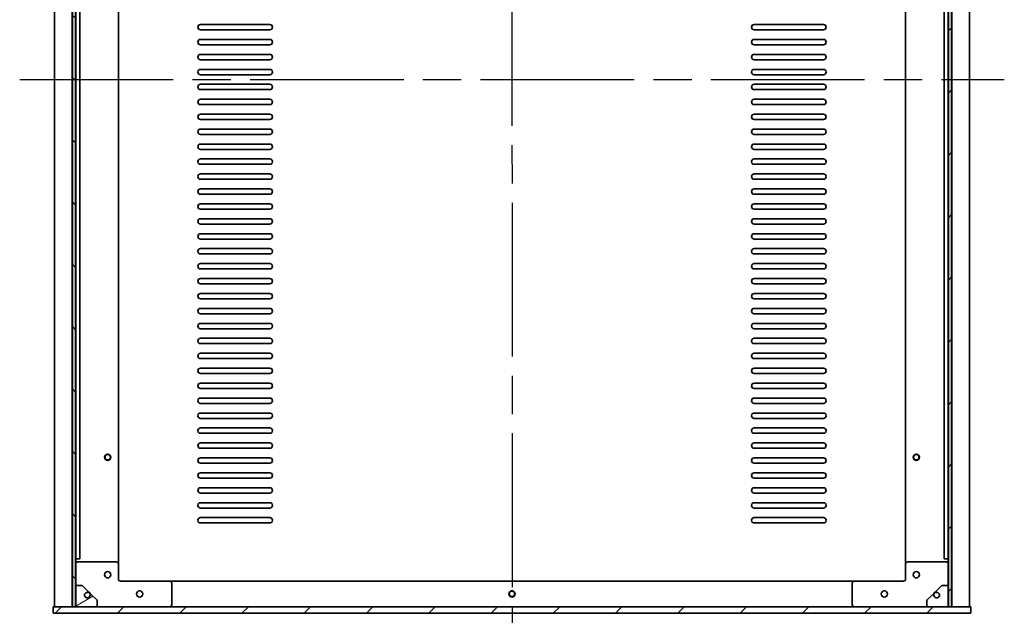
# Model space of a CAD drawing. Units: millimetres. Extents: x 87 to 12072, y 48 to 1874.
# Drawn here: x 3954 to 4415, y 331 to 610 of the extents above; entities that cross this region are included whole.
import ezdxf

# ---------------------------------------------------------------- set-up
doc = ezdxf.new("R2010")
doc.units = ezdxf.units.MM
doc.header["$LTSCALE"] = 6
doc.linetypes.add('AM_ISO08W050', pattern=[18, 12, -1.5, 3, -1.5])
for name, color, linetype, lineweight in [('AM_7', 4, 'AM_ISO08W050', 25), ('Hatch (ISO)', 1, 'Continuous', 18), ('Visible (ISO)', 7, 'Continuous', 35)]:
    doc.layers.add(name, color=color, linetype=linetype, lineweight=lineweight)
pattern_1 = [(45, (2348.75, -34.71363938573178), (-14.59291619673737, 14.59291619673737), [])]

msp = doc.modelspace()

# ---------------------------------------------------------------- hatches: boundary and pattern name
at = {"layer": 'Hatch (ISO)'}
h = msp.add_hatch(dxfattribs=at)
h.set_pattern_fill('ANSI31', color=256, scale=165.1, angle=90.00021045915, style=0)
h.set_pattern_definition([(135.0002104591499, (2348.75, -34.71363938573178), (-14.59286259386461, -14.59296979941324), [])])
h.paths.add_polyline_path([(3979.964549761776, 828.921836062558), (3978.464549761776, 828.921836062558), (3978.464549761799, 334.921836062558), (3979.964549761799, 334.9218360625581)])
h = msp.add_hatch(dxfattribs=at)
h.set_pattern_fill('ANSI31', color=256, scale=165.1, style=0)
h.set_pattern_definition(pattern_1)
h.paths.add_polyline_path([(4390.564549761779, 828.9218360625874), (4389.064549761779, 828.9218360625874), (4389.0645497618, 334.9218360625873), (4390.5645497618, 334.9218360625874)])
h = msp.add_hatch(dxfattribs=at)
h.set_pattern_fill('ANSI31', color=256, scale=165.1, angle=-14.99997778074499, style=0)
h.set_pattern_definition([(30.000022219255, (2348.75, -34.71363938573178), (-10.31875693097815, 17.87259526899745), [])])
edge = h.paths.add_edge_path()
edge.add_line((3980.014549761799, 344.9218360625607), (3980.014549761799, 334.9218360625607))
edge.add_line((3980.014549761799, 334.9218360625608), (3990.014549761799, 334.9218360625613))
edge.add_line((3990.014549761799, 334.9218360625613), (3990.014549761799, 337.9431564061007))
edge.add_line((3990.014549761799, 337.9431564061007), (3987.137582369292, 340.8201237986501))
edge.add_line((3987.137582369292, 340.82012379865), (3986.720253335974, 340.7083008211942))
edge.add_ellipse((3985.464549761799, 340.3718360625609), major_axis=(1.255703574175773, 0.336464758633334), ratio=1, start_angle=59.99999999999869, end_angle=359.9999999999995, ccw=False)
edge.add_line((3985.801014520432, 341.6275396367367), (3985.912837497892, 342.0448686700699))
edge.add_line((3985.912837497892, 342.0448686700698), (3983.035870105444, 344.9218360625608))
edge.add_line((3983.035870105444, 344.9218360625608), (3980.014549761799, 344.9218360625607))
h = msp.add_hatch(dxfattribs=at)
h.set_pattern_fill('ANSI31', color=256, scale=165.1, style=0)
h.set_pattern_definition(pattern_1)
h.paths.add_polyline_path([(4399.514549761799, 331.9218360625803), (4399.514549761799, 334.9218360625803), (4390.5645497618, 334.92183606258), (4389.0645497618, 334.9218360625799), (4389.014549761799, 334.9218360625799), (4379.0145497618, 334.9218360625795), (3990.014549761799, 334.9218360625613), (3980.014549761799, 334.9218360625608), (3979.964549761799, 334.9218360625607), (3978.464549761799, 334.9218360625607), (3969.514549761799, 334.9218360625603), (3969.514549761799, 331.9218360625602)])

# ---------------------------------------------------------------- linework, layer by layer
at = {"layer": 'AM_7'}
for p, q in [((4184.514549761775, 848.1718360625581), (4184.5145497618, 315.6718360625704)), ((3953.764549761788, 581.921836062558), (4415.264549761789, 581.921836062581))]:
    msp.add_line(p, q, dxfattribs=at)
at = {"layer": 'Visible (ISO)'}
for p, q in [((3978.414549761799, 334.9218360625612), (3978.414549761776, 828.921836062557)), ((3978.464549761776, 828.9218360625564), (3978.464549761799, 334.9218360625595)), ((3979.964549761799, 334.9218360625597), (3979.964549761776, 828.9218360625566)), ((4389.064549761779, 828.9218360625804), (4389.0645497618, 334.9218360625942)), ((4390.5645497618, 334.9218360625942), (4390.564549761779, 828.9218360625804)), ((4390.614549761777, 828.9218360625802), (4390.614549761799, 334.9218360625796)), ((3970.014549761799, 334.9218360625608), (3970.014549761776, 825.8582325693918)), ((4399.014549761779, 825.858232569395), (4399.0145497618, 334.92183606258)), ((4000.014549761798, 354.9218360625644), (4000.014549761776, 808.9218360625562)), ((4369.01454976178, 808.9218360625789), (4369.014549761799, 354.9218360625786)), ((3980.014549761797, 357.4218360625611), (3980.014549761777, 806.4218360625572)), ((3982.014549761798, 357.4218360625612), (3982.014549761777, 806.4218360625574)), ((4387.014549761779, 806.4218360625797), (4387.0145497618, 357.4218360625795)), ((4389.014549761779, 806.4218360625799), (4389.014549761799, 357.4218360625796)), ((4038.514549761796, 607.6718360625557), (4071.014549761795, 607.6718360625576)), ((4071.014549761795, 605.1718360625576), (4038.514549761796, 605.1718360625558)), ((4298.01454976179, 607.6718360625719), (4330.514549761789, 607.6718360625739)), ((4330.514549761789, 605.1718360625739), (4298.01454976179, 605.1718360625719)), ((4038.514549761796, 600.6718360625558), (4071.014549761795, 600.6718360625578)), ((4298.01454976179, 600.6718360625719), (4330.514549761789, 600.671836062574)), ((4071.014549761795, 598.1718360625579), (4038.514549761797, 598.1718360625558)), ((4330.514549761789, 598.171836062574), (4298.01454976179, 598.171836062572)), ((4038.514549761797, 593.6718360625558), (4071.014549761795, 593.671836062558)), ((4071.014549761795, 591.1718360625579), (4038.514549761797, 591.1718360625559)), ((4298.01454976179, 593.6718360625721), (4330.51454976179, 593.6718360625741)), ((4330.51454976179, 591.1718360625741), (4298.01454976179, 591.171836062572)), ((4038.514549761797, 586.671836062556), (4071.014549761795, 586.6718360625581)), ((4298.01454976179, 586.6718360625721), (4330.51454976179, 586.6718360625741)), ((4071.014549761796, 584.1718360625581), (4038.514549761797, 584.171836062556)), ((4330.51454976179, 584.1718360625741), (4298.01454976179, 584.1718360625722)), ((4038.514549761798, 579.671836062556), (4071.014549761797, 579.6718360625581)), ((4071.014549761797, 577.171836062558), (4038.514549761798, 577.1718360625562)), ((4298.01454976179, 579.6718360625722), (4330.51454976179, 579.6718360625742)), ((4330.51454976179, 577.1718360625741), (4298.01454976179, 577.1718360625722)), ((4038.514549761798, 572.671836062556), (4071.014549761797, 572.671836062558)), ((4298.014549761792, 572.6718360625722), (4330.51454976179, 572.6718360625742)), ((4071.014549761797, 570.1718360625582), (4038.514549761798, 570.171836062556)), ((4330.51454976179, 570.1718360625742), (4298.014549761792, 570.1718360625723)), ((4038.514549761798, 565.671836062556), (4071.014549761797, 565.6718360625583)), ((4071.014549761797, 563.1718360625582), (4038.514549761798, 563.1718360625562)), ((4298.014549761792, 565.6718360625723), (4330.514549761791, 565.6718360625744)), ((4330.514549761791, 563.1718360625744), (4298.014549761792, 563.1718360625724)), ((4038.514549761798, 558.6718360625564), (4071.014549761797, 558.6718360625584)), ((4298.014549761792, 558.6718360625725), (4330.514549761792, 558.6718360625744)), ((4071.014549761797, 556.1718360625584), (4038.514549761798, 556.1718360625564)), ((4330.514549761792, 556.1718360625745), (4298.014549761792, 556.1718360625725)), ((4038.514549761798, 551.6718360625564), (4071.014549761797, 551.6718360625584)), ((4298.014549761792, 551.6718360625725), (4330.514549761792, 551.6718360625746)), ((4071.014549761797, 549.1718360625584), (4038.514549761798, 549.1718360625565)), ((4038.514549761798, 544.6718360625565), (4071.014549761797, 544.6718360625584)), ((4330.514549761792, 549.1718360625745), (4298.014549761793, 549.1718360625725)), ((4298.014549761793, 544.6718360625727), (4330.514549761792, 544.6718360625745)), ((4071.014549761797, 542.1718360625586), (4038.514549761798, 542.1718360625566)), ((4330.514549761792, 542.1718360625745), (4298.014549761793, 542.1718360625727)), ((4038.514549761798, 537.6718360625565), (4071.014549761798, 537.6718360625586)), ((4298.014549761793, 537.6718360625727), (4330.514549761792, 537.6718360625748)), ((4071.014549761798, 535.1718360625587), (4038.514549761799, 535.1718360625566)), ((4330.514549761792, 535.1718360625747), (4298.014549761793, 535.1718360625727)), ((4038.514549761799, 530.6718360625565), (4071.014549761798, 530.6718360625588)), ((4071.014549761798, 528.1718360625587), (4038.514549761799, 528.1718360625566)), ((4298.014549761794, 530.6718360625729), (4330.514549761793, 530.6718360625747)), ((4330.514549761793, 528.1718360625748), (4298.014549761794, 528.1718360625728)), ((4038.514549761799, 523.6718360625568), (4071.014549761799, 523.6718360625587)), ((4298.014549761794, 523.6718360625729), (4330.514549761793, 523.6718360625749)), ((4071.014549761799, 521.1718360625588), (4038.5145497618, 521.1718360625568)), ((4330.514549761793, 521.1718360625749), (4298.014549761794, 521.1718360625728)), ((4038.5145497618, 516.6718360625568), (4071.014549761799, 516.6718360625587)), ((4071.014549761799, 514.1718360625588), (4038.5145497618, 514.1718360625568)), ((4298.014549761794, 516.6718360625729), (4330.514549761794, 516.671836062575)), ((4330.514549761794, 514.1718360625749), (4298.014549761794, 514.171836062573)), ((4038.5145497618, 509.6718360625568), (4071.0145497618, 509.6718360625589)), ((4298.014549761794, 509.671836062573), (4330.514549761794, 509.6718360625751)), ((4071.0145497618, 507.1718360625588), (4038.514549761801, 507.171836062557)), ((4330.514549761794, 507.1718360625751), (4298.014549761795, 507.1718360625729)), ((4038.514549761801, 502.671836062557), (4071.014549761801, 502.671836062559)), ((4071.014549761801, 500.1718360625591), (4038.514549761801, 500.1718360625569)), ((4298.014549761795, 502.6718360625732), (4330.514549761794, 502.6718360625751)), ((4330.514549761794, 500.1718360625752), (4298.014549761795, 500.1718360625732)), ((4038.514549761801, 495.671836062557), (4071.014549761801, 495.6718360625591)), ((4298.014549761795, 495.6718360625732), (4330.514549761794, 495.6718360625752)), ((4071.014549761801, 493.1718360625591), (4038.514549761801, 493.1718360625572)), ((4330.514549761794, 493.1718360625752), (4298.014549761796, 493.1718360625731)), ((4038.514549761801, 488.6718360625572), (4071.014549761801, 488.6718360625592)), ((4071.014549761801, 486.1718360625592), (4038.514549761802, 486.1718360625572)), ((4298.014549761796, 488.6718360625733), (4330.514549761795, 488.6718360625752)), ((4330.514549761795, 486.1718360625753), (4298.014549761796, 486.1718360625733)), ((4038.514549761802, 481.6718360625572), (4071.014549761801, 481.6718360625592)), ((4298.014549761796, 481.6718360625734), (4330.514549761795, 481.6718360625753)), ((4071.014549761801, 479.1718360625592), (4038.514549761802, 479.1718360625573)), ((4330.514549761795, 479.1718360625755), (4298.014549761796, 479.1718360625734)), ((4038.514549761802, 474.6718360625573), (4071.014549761801, 474.6718360625593)), ((4071.014549761801, 472.1718360625593), (4038.514549761802, 472.1718360625573)), ((4298.014549761796, 474.6718360625733), (4330.514549761796, 474.6718360625753)), ((4330.514549761796, 472.1718360625755), (4298.014549761796, 472.1718360625734)), ((4038.514549761802, 467.6718360625574), (4071.014549761802, 467.6718360625593)), ((4298.014549761796, 467.6718360625734), (4330.514549761796, 467.6718360625755)), ((4071.014549761802, 465.1718360625594), (4038.514549761802, 465.1718360625574)), ((4330.514549761796, 465.1718360625756), (4298.014549761797, 465.1718360625735)), ((4038.514549761803, 460.6718360625574), (4071.014549761802, 460.6718360625595)), ((4071.014549761802, 458.1718360625594), (4038.514549761803, 458.1718360625575)), ((4298.014549761797, 460.6718360625735), (4330.514549761796, 460.6718360625757)), ((4330.514549761796, 458.1718360625756), (4298.014549761797, 458.1718360625736)), ((4038.514549761803, 453.6718360625575), (4071.014549761802, 453.6718360625594)), ((4298.014549761797, 453.6718360625736), (4330.514549761796, 453.6718360625757)), ((4071.014549761802, 451.1718360625596), (4038.514549761803, 451.1718360625576)), ((4330.514549761796, 451.1718360625756), (4298.014549761798, 451.1718360625736)), ((4038.514549761803, 446.6718360625576), (4071.014549761803, 446.6718360625596)), ((4071.014549761803, 444.1718360625596), (4038.514549761804, 444.1718360625578)), ((4298.014549761798, 446.6718360625738), (4330.514549761796, 446.6718360625757)), ((4330.514549761796, 444.1718360625757), (4298.014549761798, 444.1718360625737)), ((4038.514549761804, 439.6718360625577), (4071.014549761803, 439.6718360625596)), ((4298.014549761798, 439.6718360625738), (4330.514549761796, 439.6718360625759)), ((4071.014549761803, 437.1718360625597), (4038.514549761804, 437.1718360625577)), ((4330.514549761796, 437.1718360625759), (4298.014549761798, 437.1718360625739)), ((4038.514549761804, 432.6718360625577), (4071.014549761803, 432.6718360625598)), ((4071.014549761803, 430.1718360625598), (4038.514549761804, 430.1718360625577)), ((4298.014549761798, 432.6718360625739), (4330.514549761797, 432.6718360625759)), ((4330.514549761797, 430.1718360625759), (4298.014549761798, 430.1718360625739)), ((4038.514549761804, 425.6718360625578), (4071.014549761803, 425.6718360625598)), ((4298.014549761798, 425.671836062574), (4330.514549761797, 425.671836062576)), ((4071.014549761804, 423.1718360625599), (4038.514549761805, 423.1718360625579)), ((4330.514549761797, 423.1718360625761), (4298.014549761798, 423.1718360625739)), ((4038.514549761805, 418.671836062558), (4071.014549761804, 418.6718360625599)), ((4071.014549761804, 416.17183606256), (4038.514549761805, 416.1718360625579)), ((4298.014549761798, 418.6718360625739), (4330.514549761797, 418.6718360625762)), ((4330.514549761797, 416.171836062576), (4298.014549761798, 416.1718360625741)), ((4038.514549761805, 411.6718360625579), (4071.014549761804, 411.6718360625601)), ((4298.014549761799, 411.6718360625741), (4330.514549761797, 411.6718360625761)), ((4071.014549761804, 409.17183606256), (4038.514549761805, 409.1718360625581)), ((4330.514549761798, 409.1718360625761), (4298.014549761799, 409.1718360625741)), ((4038.514549761805, 404.6718360625581), (4071.014549761804, 404.6718360625601)), ((4071.014549761804, 402.1718360625603), (4038.514549761806, 402.1718360625582)), ((4298.014549761799, 404.6718360625742), (4330.514549761798, 404.6718360625763)), ((4330.514549761798, 402.1718360625762), (4298.014549761799, 402.1718360625742)), ((4038.514549761806, 397.6718360625582), (4071.014549761804, 397.6718360625603)), ((4298.014549761799, 397.6718360625743), (4330.514549761798, 397.6718360625764)), ((4071.014549761804, 395.1718360625603), (4038.514549761806, 395.1718360625583)), ((4330.514549761798, 395.1718360625763), (4298.014549761799, 395.1718360625743)), ((4038.514549761806, 390.6718360625583), (4071.014549761804, 390.6718360625603)), ((4071.014549761804, 388.1718360625604), (4038.514549761806, 388.1718360625583)), ((4298.014549761799, 390.6718360625744), (4330.5145497618, 390.6718360625764)), ((4330.5145497618, 388.1718360625764), (4298.014549761799, 388.1718360625744)), ((4038.514549761806, 383.6718360625583), (4071.014549761805, 383.6718360625604)), ((4298.0145497618, 383.6718360625745), (4330.5145497618, 383.6718360625765)), ((4071.014549761805, 381.1718360625604), (4038.514549761806, 381.1718360625584)), ((4330.5145497618, 381.1718360625765), (4298.0145497618, 381.1718360625746)), ((4038.514549761806, 376.6718360625584), (4071.014549761805, 376.6718360625605)), ((4071.014549761805, 374.1718360625605), (4038.514549761806, 374.1718360625585)), ((4298.0145497618, 376.6718360625746), (4330.5145497618, 376.6718360625767)), ((4330.5145497618, 374.1718360625766), (4298.0145497618, 374.1718360625746)), ((3980.014549761797, 357.4218360625611), (3982.014549761798, 357.4218360625611)), ((3980.014549761797, 354.9218360625634), (3980.014549761797, 357.4218360625612)), ((3981.014549761798, 355.9218360625612), (3999.014549761798, 355.921836062562)), ((4370.014549761799, 355.9218360625787), (4388.014549761799, 355.9218360625795)), ((4387.0145497618, 357.4218360625794), (4389.014549761799, 357.4218360625795)), ((4389.014549761799, 357.4218360625796), (4389.014549761799, 354.9218360625795)), ((3980.014549761799, 344.9218360625607), (3980.014549761799, 354.921836062561)), ((4000.014549761798, 354.921836062562), (4000.014549761798, 347.9218360625621)), ((4369.014549761799, 347.9218360625788), (4369.014549761799, 354.9218360625787)), ((4389.014549761799, 354.9218360625795), (4389.014549761799, 344.9218360625803)), ((4001.014549761798, 346.9218360625621), (4024.014549761798, 346.9218360625631)), ((4024.014549761797, 346.9218360625628), (4345.014549761802, 346.9218360625778)), ((4345.0145497618, 346.9218360625778), (4368.0145497618, 346.9218360625788)), ((3980.014549761799, 344.9218360625606), (3980.014549761799, 334.9218360625607)), ((3983.035870105444, 344.9218360625608), (3980.014549761799, 344.9218360625607)), ((3985.912837497891, 342.0448686700698), (3983.035870105444, 344.9218360625608)), ((3985.801014520432, 341.6275396367367), (3985.912837497891, 342.0448686700697)), ((4025.014549761798, 345.9218360625632), (4025.014549761798, 335.9218360625633)), ((4344.014549761801, 335.921836062578), (4344.014549761801, 345.9218360625778)), ((4385.993229418154, 344.92183606258), (4383.116262025708, 342.0448686700886)), ((4383.116262025708, 342.0448686700886), (4383.228085003167, 341.6275396367556)), ((4389.014549761799, 344.9218360625802), (4385.993229418154, 344.92183606258)), ((4389.014549761799, 334.9218360625804), (4389.014549761799, 344.9218360625802)), ((3987.137582369292, 340.82012379865), (3986.720253335974, 340.7083008211943)), ((3990.014549761799, 337.9431564061008), (3987.137582369292, 340.8201237986501)), ((3990.014549761799, 334.9218360625613), (3990.014549761799, 337.9431564061007)), ((4381.891517154306, 340.8201237986688), (4379.0145497618, 337.9431564061193)), ((4379.0145497618, 337.9431564061193), (4379.0145497618, 334.9218360625798)), ((4382.308846187624, 340.7083008212131), (4381.891517154306, 340.8201237986689)), ((4399.514549761801, 334.9218360625805), (3969.514549761798, 334.9218360625604)), ((3969.514549761798, 334.9218360625604), (3969.514549761798, 331.9218360625604)), ((3978.464549761799, 334.9218360625596), (3979.964549761799, 334.9218360625597)), ((3980.014549761799, 334.9218360625608), (3990.014549761799, 334.9218360625613)), ((4379.0145497618, 334.9218360625798), (4389.014549761799, 334.9218360625803)), ((4389.0645497618, 334.9218360625942), (4390.5645497618, 334.921836062594)), ((4399.514549761801, 331.9218360625805), (4399.514549761801, 334.9218360625804)), ((3969.514549761798, 331.9218360625604), (4399.514549761801, 331.9218360625805))]:
    msp.add_line(p, q, dxfattribs=at)
for centre, radius in [((3995.014549761806, 404.9218360625552), 1.499999999999998), ((3995.014549761806, 404.9218360625552), 1.249999999999997), ((4374.014549761798, 404.9218360625789), 1.499999999999998), ((4374.014549761798, 404.9218360625789), 1.249999999999997), ((3995.014549761798, 349.9218360625617), 1.499999999999998), ((4374.014549761799, 349.9218360625788), 1.499999999999988), ((4010.014549761798, 340.9218360625617), 1.499999999999998), ((4184.514549761805, 340.921836062568), 1.499999999999998), ((4184.514549761805, 340.921836062568), 1.249999999999997), ((4359.014549761801, 340.921836062578), 1.499999999999998)]:
    msp.add_circle(centre, radius, dxfattribs=at)
for centre, radius, start, end in [((4038.514549761796, 606.4218360625557), 1.249999999999994, 90, 270), ((4071.014549761795, 606.4218360625578), 1.249999999999985, 270, 90), ((4298.01454976179, 606.4218360625719), 1.249999999999976, 90, 270), ((4330.514549761789, 606.4218360625739), 1.249999999999967, 270, 90), ((4038.514549761796, 599.4218360625558), 1.249999999999994, 90, 270), ((4071.014549761795, 599.4218360625579), 1.249999999999985, 270, 90), ((4298.01454976179, 599.4218360625719), 1.249999999999976, 90, 270), ((4330.514549761789, 599.4218360625739), 1.249999999999967, 270, 90), ((4038.514549761797, 592.4218360625559), 1.249999999999994, 90, 270), ((4071.014549761795, 592.4218360625579), 1.249999999999985, 270, 90), ((4298.01454976179, 592.4218360625721), 1.249999999999976, 90, 270), ((4330.51454976179, 592.421836062574), 1.249999999999967, 270, 90), ((4038.514549761797, 585.4218360625559), 1.249999999999994, 90, 270), ((4071.014549761796, 585.4218360625579), 1.249999999999985, 270, 90), ((4298.01454976179, 585.421836062572), 1.249999999999976, 90, 270), ((4330.51454976179, 585.4218360625742), 1.249999999999967, 270, 90), ((4038.514549761798, 578.421836062556), 1.249999999999994, 90, 270), ((4071.014549761797, 578.4218360625581), 1.249999999999985, 270, 90), ((4298.01454976179, 578.4218360625723), 1.249999999999976, 90, 270), ((4330.51454976179, 578.4218360625742), 1.249999999999967, 270, 90), ((4038.514549761798, 571.4218360625562), 1.249999999999994, 90, 270), ((4071.014549761797, 571.4218360625582), 1.249999999999985, 270, 90), ((4298.014549761792, 571.4218360625722), 1.249999999999976, 90, 270), ((4330.51454976179, 571.4218360625742), 1.249999999999967, 270, 90), ((4038.514549761798, 564.4218360625562), 1.249999999999994, 90, 270), ((4071.014549761797, 564.4218360625583), 1.249999999999985, 270, 90), ((4298.014549761792, 564.4218360625724), 1.249999999999976, 90, 270), ((4330.514549761791, 564.4218360625742), 1.249999999999967, 270, 90), ((4038.514549761798, 557.4218360625563), 1.249999999999994, 90, 270), ((4071.014549761797, 557.4218360625583), 1.249999999999985, 270, 90), ((4298.014549761792, 557.4218360625724), 1.249999999999976, 90, 270), ((4330.514549761792, 557.4218360625746), 1.249999999999967, 270, 90), ((4038.514549761798, 550.4218360625563), 1.249999999999994, 90, 270), ((4071.014549761797, 550.4218360625584), 1.249999999999985, 270, 90), ((4298.014549761793, 550.4218360625725), 1.249999999999976, 90, 270), ((4330.514549761792, 550.4218360625745), 1.249999999999967, 270, 90), ((4038.514549761798, 543.4218360625563), 1.249999999999994, 90, 270), ((4071.014549761797, 543.4218360625586), 1.249999999999985, 270, 90), ((4298.014549761793, 543.4218360625727), 1.249999999999976, 90, 270), ((4330.514549761792, 543.4218360625747), 1.249999999999967, 270, 90), ((4038.514549761799, 536.4218360625566), 1.249999999999994, 90, 270), ((4071.014549761798, 536.4218360625586), 1.249999999999985, 270, 90), ((4298.014549761793, 536.4218360625727), 1.249999999999976, 90, 270), ((4330.514549761792, 536.4218360625747), 1.249999999999967, 270, 90), ((4038.514549761799, 529.4218360625566), 1.249999999999994, 90, 270), ((4071.014549761798, 529.4218360625587), 1.249999999999985, 270, 90), ((4298.014549761794, 529.4218360625727), 1.249999999999976, 90, 270), ((4330.514549761793, 529.4218360625747), 1.249999999999967, 270, 90), ((4038.5145497618, 522.4218360625567), 1.249999999999994, 90, 270), ((4071.014549761799, 522.4218360625587), 1.249999999999985, 270, 90), ((4298.014549761794, 522.4218360625728), 1.249999999999976, 90, 270), ((4330.514549761793, 522.4218360625749), 1.249999999999967, 270, 90), ((4038.5145497618, 515.4218360625567), 1.249999999999994, 90, 270), ((4071.014549761799, 515.4218360625589), 1.249999999999985, 270, 90), ((4298.014549761794, 515.421836062573), 1.249999999999976, 90, 270), ((4330.514549761794, 515.421836062575), 1.249999999999967, 270, 90), ((4038.5145497618, 508.4218360625569), 1.249999999999994, 90, 270), ((4071.0145497618, 508.4218360625588), 1.249999999999985, 270, 90), ((4298.014549761795, 508.421836062573), 1.249999999999976, 90, 270), ((4330.514549761794, 508.421836062575), 1.249999999999967, 270, 90), ((4038.514549761801, 501.4218360625569), 1.249999999999985, 90, 270), ((4071.014549761801, 501.421836062559), 1.249999999999985, 270, 90), ((4298.014549761795, 501.4218360625731), 1.249999999999985, 90, 270), ((4330.514549761794, 501.4218360625751), 1.249999999999967, 270, 90), ((4038.514549761801, 494.421836062557), 1.250000000000003, 90, 270), ((4071.014549761801, 494.421836062559), 1.249999999999985, 270, 90), ((4298.014549761795, 494.4218360625732), 1.249999999999967, 90, 270), ((4330.514549761794, 494.4218360625752), 1.249999999999967, 270, 90), ((4038.514549761801, 487.4218360625571), 1.250000000000003, 90, 270), ((4071.014549761801, 487.4218360625592), 1.249999999999985, 270, 90), ((4298.014549761796, 487.4218360625731), 1.249999999999967, 90, 270), ((4330.514549761795, 487.4218360625754), 1.249999999999967, 270, 90), ((4038.514549761802, 480.4218360625571), 1.250000000000003, 90, 270), ((4071.014549761801, 480.4218360625592), 1.249999999999985, 270, 90), ((4298.014549761796, 480.4218360625734), 1.249999999999967, 90, 270), ((4330.514549761795, 480.4218360625753), 1.249999999999967, 270, 90), ((4038.514549761802, 473.4218360625573), 1.249999999999985, 90, 270), ((4071.014549761801, 473.4218360625593), 1.249999999999985, 270, 90), ((4298.014549761796, 473.4218360625734), 1.249999999999985, 90, 270), ((4330.514549761796, 473.4218360625753), 1.249999999999967, 270, 90), ((4038.514549761802, 466.4218360625572), 1.249999999999985, 90, 270), ((4071.014549761802, 466.4218360625595), 1.249999999999985, 270, 90), ((4298.014549761797, 466.4218360625734), 1.249999999999985, 90, 270), ((4330.514549761796, 466.4218360625755), 1.249999999999967, 270, 90), ((4038.514549761803, 459.4218360625574), 1.249999999999985, 90, 270), ((4071.014549761802, 459.4218360625594), 1.249999999999985, 270, 90), ((4298.014549761797, 459.4218360625736), 1.249999999999985, 90, 270), ((4330.514549761796, 459.4218360625756), 1.249999999999967, 270, 90), ((4038.514549761803, 452.4218360625575), 1.249999999999985, 90, 270), ((4071.014549761802, 452.4218360625594), 1.249999999999985, 270, 90), ((4298.014549761798, 452.4218360625736), 1.249999999999985, 90, 270), ((4330.514549761796, 452.4218360625757), 1.249999999999967, 270, 90), ((4038.514549761803, 445.4218360625575), 1.249999999999985, 90, 270), ((4071.014549761803, 445.4218360625596), 1.249999999999985, 270, 90), ((4298.014549761798, 445.4218360625738), 1.249999999999985, 90, 270), ((4330.514549761796, 445.4218360625757), 1.249999999999967, 270, 90), ((4038.514549761804, 438.4218360625578), 1.249999999999985, 90, 270), ((4071.014549761803, 438.4218360625596), 1.249999999999985, 270, 90), ((4298.014549761798, 438.4218360625737), 1.249999999999985, 90, 270), ((4330.514549761796, 438.4218360625758), 1.249999999999967, 270, 90), ((4038.514549761804, 431.4218360625577), 1.250000000000003, 90, 270), ((4071.014549761803, 431.4218360625598), 1.249999999999985, 270, 90), ((4298.014549761798, 431.4218360625739), 1.249999999999967, 90, 270), ((4330.514549761797, 431.4218360625759), 1.249999999999967, 270, 90), ((4038.514549761804, 424.4218360625579), 1.249999999999985, 90, 270), ((4071.014549761803, 424.4218360625597), 1.249999999999985, 270, 90), ((4298.014549761798, 424.4218360625739), 1.249999999999985, 90, 270), ((4330.514549761797, 424.421836062576), 1.249999999999967, 270, 90), ((4038.514549761805, 417.4218360625578), 1.249999999999985, 90, 270), ((4071.014549761804, 417.42183606256), 1.249999999999985, 270, 90), ((4298.014549761798, 417.4218360625741), 1.249999999999985, 90, 270), ((4330.514549761797, 417.4218360625761), 1.249999999999949, 270, 90), ((4038.514549761805, 410.4218360625581), 1.249999999999985, 90, 270), ((4071.014549761804, 410.4218360625599), 1.249999999999985, 270, 90), ((4298.014549761799, 410.4218360625741), 1.249999999999985, 90, 270), ((4330.514549761797, 410.4218360625761), 1.249999999999985, 270, 90), ((4038.514549761805, 403.4218360625581), 1.249999999999985, 90, 270), ((4071.014549761804, 403.4218360625601), 1.249999999999985, 270, 90), ((4298.014549761799, 403.4218360625742), 1.249999999999985, 90, 270), ((4330.514549761798, 403.4218360625763), 1.249999999999949, 270, 90), ((4038.514549761806, 396.4218360625582), 1.249999999999985, 90, 270), ((4071.014549761804, 396.4218360625602), 1.249999999999985, 270, 90), ((4298.014549761799, 396.4218360625742), 1.249999999999985, 90, 270), ((4330.514549761798, 396.4218360625763), 1.249999999999949, 270, 90), ((4038.514549761806, 389.4218360625582), 1.249999999999985, 90, 270), ((4071.014549761804, 389.4218360625604), 1.249999999999985, 270, 90), ((4298.014549761799, 389.4218360625743), 1.249999999999985, 90, 270), ((4330.5145497618, 389.4218360625764), 1.249999999999985, 270, 90), ((4038.514549761806, 382.4218360625583), 1.249999999999985, 90, 270), ((4071.014549761805, 382.4218360625604), 1.249999999999985, 270, 90), ((4298.0145497618, 382.4218360625745), 1.249999999999985, 90, 270), ((4330.5145497618, 382.4218360625765), 1.249999999999949, 270, 90), ((4038.514549761806, 375.4218360625584), 1.249999999999985, 90, 270), ((4071.014549761805, 375.4218360625605), 1.249999999999985, 270, 90), ((4298.0145497618, 375.4218360625746), 1.249999999999985, 90, 270), ((4330.5145497618, 375.4218360625766), 1.249999999999985, 270, 90), ((3981.014549761798, 354.9218360625612), 0.999999999999996, 90, 180), ((3999.014549761798, 354.921836062562), 0.9999999999999859, 0, 90), ((4370.014549761799, 354.9218360625787), 0.999999999999977, 90, 180), ((4388.014549761799, 354.9218360625795), 0.999999999999988, 0, 90), ((4001.014549761798, 347.9218360625621), 0.9999999999999912, 180, 270), ((4024.014549761798, 345.9218360625632), 0.9999999999999984, 0, 90), ((4345.0145497618, 345.9218360625778), 0.9999999999999882, 90, 180), ((4368.0145497618, 347.9218360625787), 0.9999999999999827, 270, 0), ((3985.464549761799, 340.371836062561), 1.299999999999988, 75.00000000000523, 14.99999999999799), ((3985.464549761799, 340.3718360625614), 1.499999999999983, 14.99999999998462, 75.00000000000544), ((3985.464549761799, 340.3718360625614), 1.599999999999988, 14.99999999998383, 75.00000000000513), ((4383.564549761799, 340.3718360625796), 1.599999999999965, 105.0000000000206, 164.9999999999902), ((4383.564549761799, 340.3718360625796), 1.499999999999976, 105.000000000021, 165.0000000000032), ((4383.564549761799, 340.3718360625799), 1.299999999999981, 165, 104.9999999999947), ((4024.014549761798, 335.9218360625633), 0.999999999999996, 270, 0), ((4345.0145497618, 335.921836062578), 0.999999999999988, 180, 270)]:
    msp.add_arc(centre, radius, start, end, dxfattribs=at)

doc.saveas('drawing.dxf')
